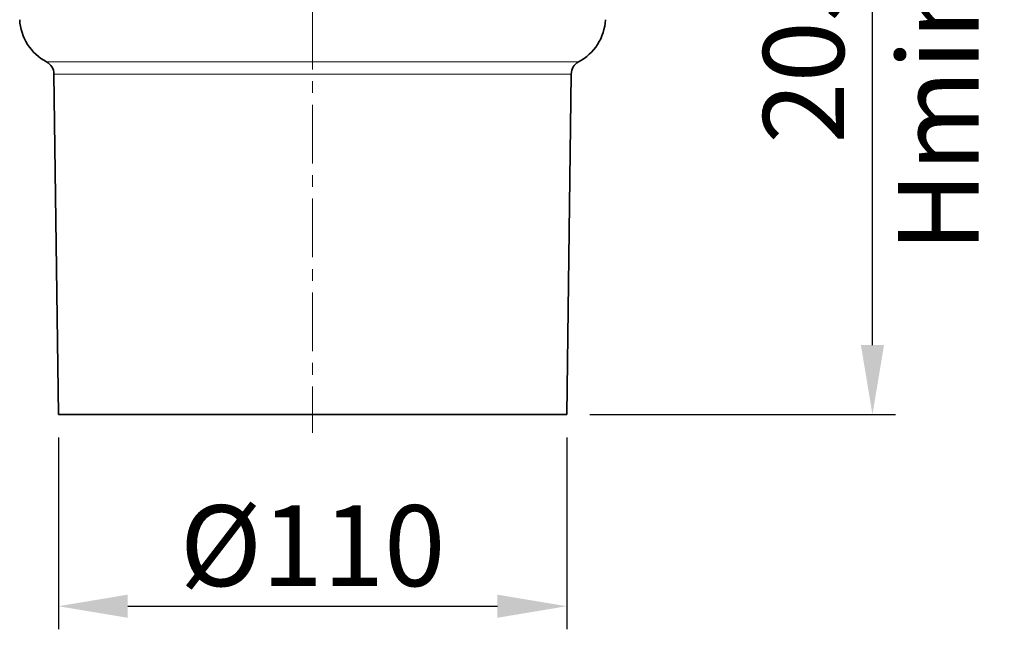
# Model space of a CAD drawing. Units: millimetres. Extents: x 36388 to 42163, y -3953 to 7468.
# Drawn here: x 41096 to 41309, y 4637 to 4769 of the extents above; entities that cross this region are included whole.
import ezdxf

# ---------------------------------------------------------------- set-up
doc = ezdxf.new("R2010")
doc.units = ezdxf.units.MM
doc.header["$MEASUREMENT"] = 0
doc.linetypes.add('CENTERX2', pattern=[20.32, 12.7, -2.54, 2.54, -2.54])
for name, color, linetype in [('5935.00.02', 7, 'Continuous'), ('CENTER LINES', 4, 'Continuous'), ('KOTE', 1, 'Continuous')]:
    doc.layers.add(name, color=color, linetype=linetype)
doc.styles.get("Standard").update_dxf_attribs({"font": 'arial.ttf'})
doc.dimstyles.new('STYLE-SI', dxfattribs={"dimscale": 5, "dimtxt": 3.5, "dimasz": 3, "dimexe": 1, "dimexo": 1, "dimgap": 0.6, "dimtad": 1, "dimdec": 0, "dimdsep": 46, "dimtxsty": 'Standard', "dimcen": 0, "dimclrd": 256, "dimclre": 256, "dimclrt": 2, "dimadec": 1, "dimazin": 0, "dimtp": 0.1, "dimtm": 0.1, "dimtfac": 0.71, "dimtdec": 0, "dimtmove": 0, "dimatfit": 3, "dimfxl": 1, "dimtzin": 0, "dimarcsym": 0})

# ---------------------------------------------------------------- blocks, each defined once
blk = doc.blocks.new('*D122')
at = {"layer": 'DEFPOINTS', "color": 0, "transparency": 16777216}
for p in [(41104.68, 4683.6), (41214.68, 4683.6), (41214.68, 4642.1)]:
    blk.add_point(p, dxfattribs=at)
at = {"layer": 'KOTE', "lineweight": -2, "transparency": 16777216}
for p, q in [((41104.68, 4678.6), (41104.68, 4637.1)), ((41214.68, 4678.6), (41214.68, 4637.1)), ((41119.68, 4642.1), (41199.68, 4642.1))]:
    blk.add_line(p, q, dxfattribs=at)
at = {"layer": 'KOTE', "transparency": 16777216}
for points in [[(41119.68, 4644.6), (41119.68, 4639.6), (41104.68, 4642.1)], [(41199.68, 4644.6), (41199.68, 4639.6), (41214.68, 4642.1)]]:
    blk.add_solid(points, dxfattribs=at)
at = {"layer": 'KOTE', "color": 2, "transparency": 16777216, "insert": (41159.68, 4663.95), "char_height": 17.5, "attachment_point": 2}
blk.add_mtext('%%c110', dxfattribs=at)
blk = doc.blocks.new('*D123')
at = {"layer": 'DEFPOINTS', "color": 0, "transparency": 16777216}
for p in [(41256.71, 4888.6), (41280.84, 4888.6), (41214.68, 4683.6)]:
    blk.add_point(p, dxfattribs=at)
at = {"layer": 'KOTE', "lineweight": -2, "transparency": 16777216}
for p, q in [((41261.71, 4888.6), (41285.84, 4888.6)), ((41280.84, 4698.6), (41280.84, 4873.6)), ((41219.68, 4683.6), (41285.84, 4683.6))]:
    blk.add_line(p, q, dxfattribs=at)
at = {"layer": 'KOTE', "transparency": 16777216}
for points in [[(41278.34, 4873.6), (41283.34, 4873.6), (41280.84, 4888.6)], [(41278.34, 4698.6), (41283.34, 4698.6), (41280.84, 4683.6)]]:
    blk.add_solid(points, dxfattribs=at)
at = {"layer": 'KOTE', "color": 2, "transparency": 16777216, "insert": (41257.18, 4786.1), "char_height": 17.5, "attachment_point": 2, "rotation": 90}
blk.add_mtext('205-220\\PHmin/Hmax', dxfattribs=at)
blk = doc.blocks.new('1041067-M_003_FRONT VIEW')
at = {"color": 8, "linetype": 'Continuous', "lineweight": 18}
for p, q in [((221.59, 390.54), (279.14, 390.54)), ((279.14, 390.54), (336.7, 390.54)), ((279.14, 387.93), (223.18, 387.93)), ((335.11, 387.93), (279.14, 387.93))]:
    blk.add_line(p, q, dxfattribs=at)
at = {"color": 7, "linetype": 'Continuous', "lineweight": 35}
for p, q in [((223.18, 387.93), (224.14, 314.26)), ((334.14, 314.26), (335.11, 387.93)), ((224.14, 314.26), (334.14, 314.26))]:
    blk.add_line(p, q, dxfattribs=at)
for centre, radius, start, end in [((226.74, 400.26), 11, 183, 242.0407), ((331.54, 400.26), 11, 297.9593, 357), ((220.18, 387.89), 3, 0.75, 62.0407), ((338.11, 387.89), 3, 117.9593, 179.25)]:
    blk.add_arc(centre, radius, start, end, dxfattribs=at)

msp = doc.modelspace()

# ---------------------------------------------------------------- linework, layer by layer
at = {"layer": 'CENTER LINES', "linetype": 'CENTERX2', "lineweight": 18}
msp.add_line((41159.679, 4892.859), (41159.679, 4679.597), dxfattribs=at)

# ---------------------------------------------------------------- block references
at = {"layer": '5935.00.02'}
msp.add_blockref('1041067-M_003_FRONT VIEW', (40880.534, 4369.337), dxfattribs=at)

# ---------------------------------------------------------------- dimensions: what is measured, and where the dimension line sits
at = {"layer": 'KOTE'}
dim = msp.add_linear_dim(base=(41280.844, 4888.597), p1=(41214.679, 4683.597), p2=(41256.714, 4888.597), angle=90, text='<>-220\\XHmin/Hmax', dimstyle='STYLE-SI', dxfattribs=at)
dim.commit()
dim.dimension.update_dxf_attribs({"geometry": '*D123', "text_midpoint": (41280.844, 4786.097), "dimtype": 160})
dim = msp.add_linear_dim(base=(41214.679, 4642.103), p1=(41104.679, 4683.597), p2=(41214.679, 4683.597), text='%%c<>', dimstyle='STYLE-SI', dxfattribs=at)
dim.commit()
dim.dimension.update_dxf_attribs({"geometry": '*D122', "text_midpoint": (41159.679, 4642.103), "dimtype": 160})

doc.saveas('drawing.dxf')
